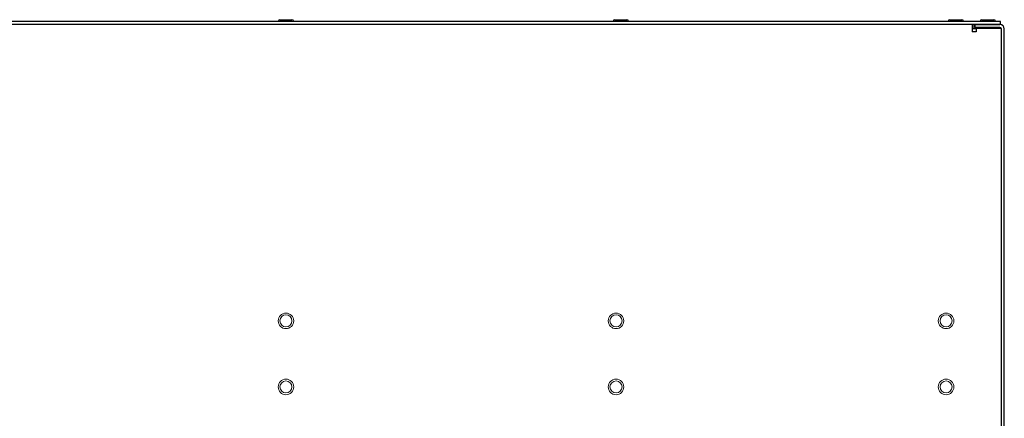
# Model space of a CAD drawing. Units: millimetres. Extents: x 2687 to 6887, y 985 to 3955.
# Drawn here: x 4588 to 5095, y 1760 to 1965 of the extents above; entities that cross this region are included whole.
import ezdxf

# ---------------------------------------------------------------- set-up
doc = ezdxf.new("R2010")
doc.units = ezdxf.units.MM
doc.layers.add('KL - KONTUR', color=1, linetype='Continuous', lineweight=25)
doc.layers.add('KL - KONTUR_CIENKA', color=202, linetype='Continuous', lineweight=9)

msp = doc.modelspace()

# ---------------------------------------------------------------- linework, layer by layer
at = {"layer": 'KL - KONTUR', "ltscale": 10}
for p, q in [((5092.67, 1963.72), (4356.67, 1963.72)), ((4720.67, 1963.82), (4720.67, 1963.72)), ((4721.57, 1964.72), (4727.77, 1964.72)), ((4728.67, 1963.82), (4728.67, 1963.72)), ((4893.17, 1963.82), (4893.17, 1963.72)), ((4894.07, 1964.72), (4900.27, 1964.72)), ((4901.17, 1963.82), (4901.17, 1963.72)), ((5065.67, 1963.82), (5065.67, 1963.72)), ((5066.57, 1964.72), (5072.77, 1964.72)), ((5073.67, 1963.82), (5073.67, 1963.72)), ((5082.17, 1963.82), (5082.17, 1963.72)), ((5083.07, 1964.72), (5089.27, 1964.72)), ((5090.17, 1963.82), (5090.17, 1963.72)), ((5092.67, 1962.22), (5092.67, 1963.72)), ((5092.67, 1962.22), (4356.67, 1962.22)), ((5078.17, 1962.22), (5078.17, 1958.47)), ((5080.17, 1959.97), (5078.17, 1959.97)), ((5080.17, 1958.47), (5078.17, 1958.47)), ((5079.17, 1959.97), (5079.17, 1962.22)), ((5079.67, 1962.22), (5092.42, 1962.22)), ((5079.67, 1960.72), (5079.67, 1962.22)), ((5092.42, 1960.72), (5079.67, 1960.72)), ((5089.42, 1960.22), (5080.17, 1960.22)), ((5080.17, 1960.22), (5080.17, 1958.47)), ((5083.29, 1960.72), (5089.05, 1960.72)), ((5084.17, 1960.72), (5084.17, 1960.72)), ((5088.17, 1960.72), (5088.17, 1960.72)), ((5093.13, 1960.22), (5089.42, 1960.22)), ((5093.17, 1266.22), (5093.17, 1959.97)), ((5094.67, 1266.22), (5094.67, 1959.97))]:
    msp.add_line(p, q, dxfattribs=at)
at = {"layer": 'KL - KONTUR', "ltscale": 10, "flags": 128}
for points in [[(5092.75, 1960.22), (5092.75, 1960.24), (5092.76, 1960.26), (5092.76, 1960.27), (5092.76, 1960.29), (5092.76, 1960.31), (5092.76, 1960.33), (5092.76, 1960.34), (5092.76, 1960.36), (5092.76, 1960.38), (5092.76, 1960.39), (5092.76, 1960.41), (5092.76, 1960.43), (5092.76, 1960.45), (5092.76, 1960.46), (5092.77, 1960.48), (5092.77, 1960.5), (5092.77, 1960.51), (5092.77, 1960.53), (5092.77, 1960.55), (5092.77, 1960.56), (5092.77, 1960.58), (5092.77, 1960.6), (5092.77, 1960.62), (5092.77, 1960.63)], [(5092.83, 1960.6), (5092.83, 1960.58), (5092.83, 1960.57), (5092.82, 1960.55), (5092.82, 1960.54), (5092.82, 1960.52), (5092.82, 1960.51), (5092.82, 1960.49), (5092.81, 1960.48), (5092.81, 1960.46), (5092.81, 1960.45), (5092.81, 1960.43), (5092.8, 1960.42), (5092.8, 1960.4), (5092.8, 1960.38), (5092.8, 1960.37), (5092.79, 1960.35), (5092.79, 1960.34), (5092.79, 1960.32), (5092.79, 1960.3), (5092.79, 1960.29), (5092.78, 1960.27), (5092.78, 1960.26), (5092.78, 1960.24), (5092.78, 1960.22)]]:
    msp.add_lwpolyline(points, dxfattribs=at)
at = {"layer": 'KL - KONTUR', "ltscale": 10}
for centre, radius, start, end in [((4721.57, 1963.82), 0.9, 90, 180), ((4727.77, 1963.82), 0.9, 0, 90), ((4894.07, 1963.82), 0.9, 90, 180), ((4900.27, 1963.82), 0.9, 0, 90), ((5066.57, 1963.82), 0.9, 90, 180), ((5072.77, 1963.82), 0.9, 0, 90), ((5083.07, 1963.82), 0.9, 90, 180), ((5089.27, 1963.82), 0.9, 0, 90), ((5091.28, 1960.96), 8, 181.6868, 185.2742), ((5081.05, 1960.96), 8, 354.7258, 358.3132), ((5092.42, 1959.97), 2.25, 0, 90), ((5092.42, 1959.97), 0.75, 0, 90)]:
    msp.add_arc(centre, radius, start, end, dxfattribs=at)
at = {"layer": 'KL - KONTUR_CIENKA', "ltscale": 10}
for centre, radius in [((4724.67, 1809.72), 4), ((4724.67, 1809.72), 3.1), ((4894.67, 1809.72), 4), ((4894.67, 1809.72), 3.1), ((5064.67, 1809.72), 4), ((5064.67, 1809.72), 3.1), ((4724.67, 1775.72), 4), ((4724.67, 1775.72), 3.1), ((4894.67, 1775.72), 4), ((4894.67, 1775.72), 3.1), ((5064.67, 1775.72), 4), ((5064.67, 1775.72), 3.1)]:
    msp.add_circle(centre, radius, dxfattribs=at)

doc.saveas('drawing.dxf')
